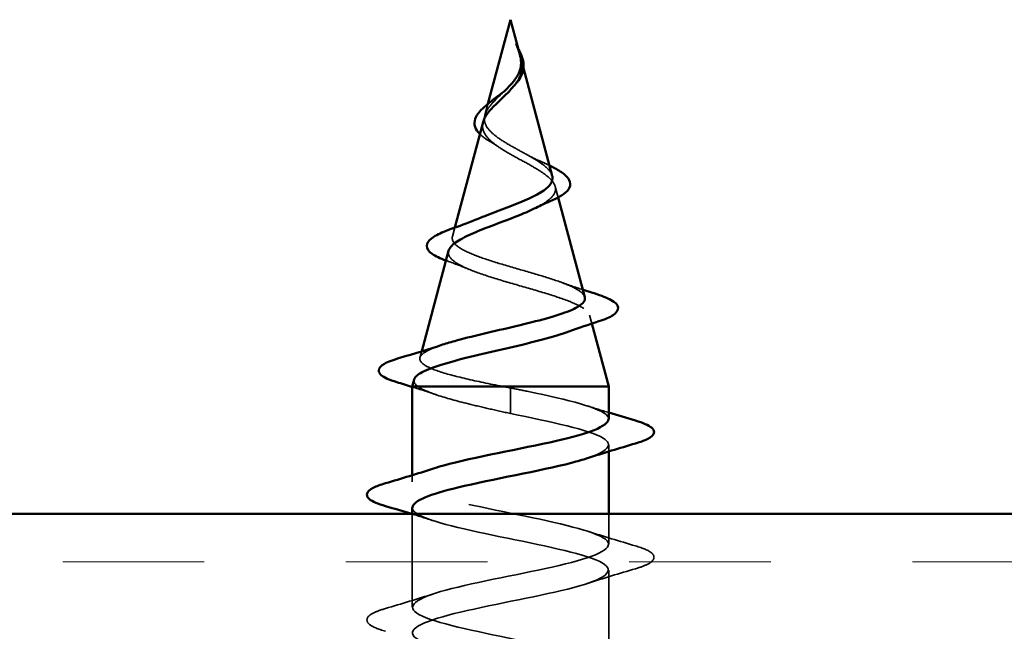
# Model space of a CAD drawing. Units: inches. Extents: x 1 to 56, y -137 to 21.
# Drawn here: x 9 to 10, y 16 to 16 of the extents above; entities that cross this region are included whole.
import ezdxf

# ---------------------------------------------------------------- set-up
doc = ezdxf.new("R2010")
doc.units = ezdxf.units.IN
doc.header["$LTSCALE"] = 2
doc.header["$MEASUREMENT"] = 0
doc.linetypes.add('DASHED', pattern=[0.2067, 0.1654, -0.0413])
for name, color, linetype, lineweight in [('Hatch (ANSI)', 7, 'Continuous', 18), ('Hidden (ANSI)', 7, 'DASHED', 35), ('Visible (ANSI)', 7, 'Continuous', 50)]:
    doc.layers.add(name, color=color, linetype=linetype, lineweight=lineweight)

msp = doc.modelspace()

# ---------------------------------------------------------------- hatches: boundary and pattern name
at = {"layer": 'Hatch (ANSI)', "true_color": 0x804000}
h = msp.add_hatch(dxfattribs=at)
h.set_pattern_fill('INSUL', color=36, scale=0.75, style=0)
h.paths.add_polyline_path([(21.19372, 15.59452), (21.19372, 15.09452), (7.58313, 15.09452), (7.58313, 15.59452)])

# ---------------------------------------------------------------- linework, layer by layer
at = {"layer": 'Hidden (ANSI)', "ltscale": 0.006803}
msp.add_line((9.67836, 15.89684), (9.68024, 15.88983), dxfattribs=at)
at = {"layer": 'Hidden (ANSI)', "ltscale": 0.007337}
msp.add_line((9.6567, 15.86623), (9.65468, 15.85869), dxfattribs=at)
at = {"layer": 'Hidden (ANSI)', "ltscale": 0.007108}
msp.add_line((9.70119, 15.8115), (9.70314, 15.80419), dxfattribs=at)
at = {"layer": 'Hidden (ANSI)', "ltscale": 0.005668}
msp.add_line((9.63476, 15.78421), (9.6332, 15.77836), dxfattribs=at)
at = {"layer": 'Hidden (ANSI)', "ltscale": 0.005344}
msp.add_line((9.72401, 15.72618), (9.72549, 15.72066), dxfattribs=at)
at = {"layer": 'Hidden (ANSI)', "ltscale": 0.004074}
msp.add_line((9.61284, 15.70227), (9.61171, 15.69803), dxfattribs=at)
at = {"layer": 'Hidden (ANSI)', "ltscale": 0.028664}
for p, q in [((9.67163, 15.67049), (9.67163, 15.67802)), ((9.67163, 15.66102), (9.67163, 15.66855))]:
    msp.add_line(p, q, dxfattribs=at)
at = {"layer": 'Hidden (ANSI)', "ltscale": 0.002412}
msp.add_line((9.67163, 15.66855), (9.67163, 15.67049), dxfattribs=at)
at = {"layer": 'Hidden (ANSI)', "ltscale": 0.004078}
for p, q in [((9.73663, 15.63589), (9.73663, 15.64027)), ((9.60663, 15.61577), (9.60663, 15.62016))]:
    msp.add_line(p, q, dxfattribs=at)
at = {"layer": 'Hidden (ANSI)', "ltscale": 0.058708}
msp.add_line((9.60663, 15.53277), (9.60663, 15.59452), dxfattribs=at)
at = {"layer": 'Hidden (ANSI)', "ltscale": 0.019185}
msp.add_line((9.73663, 15.57427), (9.73663, 15.59452), dxfattribs=at)
at = {"layer": 'Hidden (ANSI)', "ltscale": 0.062755}
msp.add_line((9.73663, 15.49127), (9.73663, 15.55727), dxfattribs=at)
at = {"layer": 'Hidden (ANSI)', "ltscale": 0.014821}
msp.add_open_spline([(9.67674, 15.90222), (9.67614, 15.90386), (9.67559, 15.90515), (9.67529, 15.9058), (9.67524, 15.90592), (9.67519, 15.90602), (9.67517, 15.90604), (9.67516, 15.90607), (9.67515, 15.90608), (9.67514, 15.90608), (9.67514, 15.90609), (9.67514, 15.90609), (9.67514, 15.90609), (9.67514, 15.90609), (9.67514, 15.90609), (9.67514, 15.90609), (9.67514, 15.90608), (9.67513, 15.90608), (9.67513, 15.90608), (9.67513, 15.90607), (9.67513, 15.90607), (9.67514, 15.90605), (9.67514, 15.90603), (9.67518, 15.90589), (9.67525, 15.90568), (9.67539, 15.90528), (9.67554, 15.90488), (9.67593, 15.90384), (9.67616, 15.90324), (9.67726, 15.90036), (9.67809, 15.89811), (9.67861, 15.89583)], degree=3, knots=[0, 0, 0, 0, 0.0139701, 0.0139701, 0.016358, 0.016358, 0.0171264, 0.0171264, 0.0175998, 0.0175998, 0.017736, 0.017736, 0.0178181, 0.0178181, 0.0178858, 0.0178858, 0.0179589, 0.0179589, 0.0180763, 0.0180763, 0.018337, 0.018337, 0.019161, 0.019161, 0.0243992, 0.0243992, 0.0449932, 0.0449932, 0.072131, 0.072131, 0.1773839, 0.1773839, 0.1773839, 0.1773839], dxfattribs=at)
at = {"layer": 'Hidden (ANSI)', "ltscale": 0.003077}
msp.add_open_spline([(9.67522, 15.90595), (9.67572, 15.90496), (9.67622, 15.90398), (9.67671, 15.903)], degree=3, dxfattribs=at)
at = {"layer": 'Hidden (ANSI)', "ltscale": 0.003519}
msp.add_open_spline([(9.67782, 15.89885), (9.67753, 15.89996), (9.67716, 15.90108), (9.67674, 15.90222)], degree=3, dxfattribs=at)
at = {"layer": 'Hidden (ANSI)', "ltscale": 0.017087}
msp.add_open_spline([(9.67912, 15.89257), (9.67933, 15.88975), (9.6789, 15.88713), (9.6769, 15.88235), (9.6756, 15.8803), (9.674, 15.87828)], degree=3, knots=[0, 0, 0, 0, 0.02542118, 0.02542118, 0.04627676, 0.04627676, 0.04627676, 0.04627676], dxfattribs=at)
at = {"layer": 'Hidden (ANSI)', "ltscale": 0.003543}
msp.add_open_spline([(9.67861, 15.89583), (9.67873, 15.8953), (9.67884, 15.89478), (9.67901, 15.89369), (9.67908, 15.89313), (9.67912, 15.89257)], degree=3, knots=[0, 0, 0, 0, 0.004657797, 0.004657797, 0.00972162, 0.00972162, 0.00972162, 0.00972162], dxfattribs=at)
at = {"layer": 'Hidden (ANSI)', "ltscale": 0.059991}
msp.add_open_spline([(9.67163, 15.83861), (9.66844, 15.84043), (9.66544, 15.84227), (9.66031, 15.84603), (9.65823, 15.8479), (9.65534, 15.85171), (9.65452, 15.85361), (9.65423, 15.85749), (9.65472, 15.85942), (9.65683, 15.86339), (9.65838, 15.86536), (9.66217, 15.86943), (9.66431, 15.87146), (9.66714, 15.87419), (9.66776, 15.87479), (9.66838, 15.8754)], degree=3, knots=[0, 0, 0, 0, 0.0281855, 0.0281855, 0.0553562, 0.0553562, 0.0815558, 0.0815558, 0.1068402, 0.1068402, 0.1312819, 0.1312819, 0.1549776, 0.1549776, 0.161674, 0.161674, 0.161674, 0.161674], dxfattribs=at)
at = {"layer": 'Hidden (ANSI)', "ltscale": 0.037733}
msp.add_open_spline([(9.65348, 15.85417), (9.65313, 15.85288), (9.65304, 15.85161), (9.65349, 15.84822), (9.65452, 15.84617), (9.65782, 15.84221), (9.66, 15.84034), (9.66529, 15.83656), (9.66838, 15.83469), (9.67163, 15.83284)], degree=3, knots=[0.1390208, 0.1390208, 0.1390208, 0.1390208, 0.1556669, 0.1556669, 0.1838774, 0.1838774, 0.2109707, 0.2109707, 0.2393812, 0.2393812, 0.2393812, 0.2393812], dxfattribs=at)
at = {"layer": 'Hidden (ANSI)', "ltscale": 0.011895}
msp.add_open_spline([(9.65903, 15.84068), (9.65625, 15.84228), (9.65381, 15.84395), (9.65175, 15.84587), (9.65155, 15.84606), (9.65136, 15.84625)], degree=3, knots=[0, 0, 0, 0, 0.02871406, 0.02871406, 0.0318593, 0.0318593, 0.0318593, 0.0318593], dxfattribs=at)
at = {"layer": 'Hidden (ANSI)', "ltscale": 0.006235}
msp.add_open_spline([(9.6633, 15.83799), (9.66198, 15.8389), (9.66055, 15.8398), (9.65903, 15.84068)], degree=3, dxfattribs=at)
at = {"layer": 'Hidden (ANSI)', "ltscale": 0.042228}
msp.add_open_spline([(9.69931, 15.81852), (9.69887, 15.82018), (9.69773, 15.82184), (9.6941, 15.82534), (9.69161, 15.82713), (9.6861, 15.83057), (9.68327, 15.83216), (9.67743, 15.83537), (9.67449, 15.83696), (9.67163, 15.83861)], degree=3, knots=[1.3517297, 1.3517297, 1.3517297, 1.3517297, 1.3824892, 1.3824892, 1.4142741, 1.4142741, 1.4412543, 1.4412543, 1.4671582, 1.4671582, 1.4671582, 1.4671582], dxfattribs=at)
at = {"layer": 'Hidden (ANSI)', "ltscale": 0.079082}
msp.add_open_spline([(9.67163, 15.83284), (9.67519, 15.83081), (9.67886, 15.82885), (9.686, 15.82491), (9.68935, 15.82298), (9.69517, 15.81908), (9.69751, 15.81717), (9.70073, 15.81331), (9.70151, 15.81141), (9.70129, 15.80757), (9.70023, 15.80569), (9.69633, 15.80188), (9.69349, 15.80001), (9.68953, 15.7979), (9.68906, 15.79766), (9.68859, 15.79742)], degree=3, knots=[0, 0, 0, 0, 0.0315308, 0.0315308, 0.0641805, 0.0641805, 0.0979786, 0.0979786, 0.1329491, 0.1329491, 0.1691118, 0.1691118, 0.2064833, 0.2064833, 0.2113279, 0.2113279, 0.2113279, 0.2113279], dxfattribs=at)
at = {"layer": 'Hidden (ANSI)', "ltscale": 0.010901}
msp.add_open_spline([(9.68264, 15.8325), (9.68533, 15.83099), (9.68834, 15.82954), (9.6915, 15.82817)], degree=3, dxfattribs=at)
at = {"layer": 'Hidden (ANSI)', "ltscale": 0.007159}
msp.add_open_spline([(9.6915, 15.82817), (9.6936, 15.82725), (9.69561, 15.82633), (9.69746, 15.82543)], degree=3, dxfattribs=at)
at = {"layer": 'Hidden (ANSI)', "ltscale": 0.171094}
msp.add_open_spline([(9.7208, 15.7382), (9.72064, 15.7388), (9.72031, 15.73941), (9.71845, 15.74171), (9.71584, 15.74341), (9.7085, 15.74684), (9.70389, 15.74853), (9.69335, 15.75197), (9.68757, 15.75367), (9.67567, 15.75711), (9.66969, 15.75881), (9.6584, 15.76226), (9.65318, 15.76396), (9.64425, 15.76742), (9.64059, 15.76913), (9.63532, 15.77259), (9.63371, 15.7743), (9.63273, 15.77777), (9.63331, 15.77949), (9.63652, 15.78297), (9.63906, 15.7847), (9.6447, 15.78767), (9.64733, 15.78888), (9.65022, 15.79011)], degree=3, knots=[0.6931476, 0.6931476, 0.6931476, 0.6931476, 0.7117016, 0.7117016, 0.7628447, 0.7628447, 0.8127399, 0.8127399, 0.8613896, 0.8613896, 0.9087967, 0.9087967, 0.9549645, 0.9549645, 0.9998965, 0.9998965, 1.0435967, 1.0435967, 1.0860698, 1.0860698, 1.1273208, 1.1273208, 1.1553303, 1.1553303, 1.1553303, 1.1553303], dxfattribs=at)
at = {"layer": 'Hidden (ANSI)', "ltscale": 0.187922}
msp.add_open_spline([(9.63065, 15.76884), (9.63027, 15.76743), (9.63056, 15.76605), (9.63278, 15.7628), (9.63523, 15.76097), (9.64221, 15.75729), (9.64673, 15.75547), (9.65725, 15.7518), (9.66318, 15.74998), (9.67567, 15.74632), (9.68211, 15.74451), (9.69456, 15.74085), (9.70044, 15.73904), (9.71078, 15.73539), (9.71509, 15.73359), (9.72146, 15.72994), (9.7234, 15.72814), (9.72454, 15.7245), (9.72367, 15.7227), (9.71912, 15.71907), (9.71543, 15.71727), (9.71051, 15.71544), (9.71042, 15.71541), (9.71033, 15.71538)], degree=3, knots=[0.4227653, 0.4227653, 0.4227653, 0.4227653, 0.4567522, 0.4567522, 0.5028821, 0.5028821, 0.5502906, 0.5502906, 0.5989824, 0.5989824, 0.6489613, 0.6489613, 0.7002309, 0.7002309, 0.7527945, 0.7527945, 0.8066547, 0.8066547, 0.8618141, 0.8618141, 0.918275, 0.918275, 0.9193176, 0.9193176, 0.9193176, 0.9193176], dxfattribs=at)
at = {"layer": 'Hidden (ANSI)', "ltscale": 0.001076}
msp.add_open_spline([(9.62969, 15.76215), (9.62944, 15.76225), (9.62919, 15.76234), (9.62894, 15.76243)], degree=3, dxfattribs=at)
at = {"layer": 'Hidden (ANSI)', "ltscale": 0.01577}
msp.add_open_spline([(9.64429, 15.75655), (9.63962, 15.7585), (9.6347, 15.76036), (9.62969, 15.76215)], degree=3, dxfattribs=at)
at = {"layer": 'Hidden (ANSI)', "ltscale": 0.015344}
msp.add_open_spline([(9.7046, 15.7482), (9.70945, 15.74644), (9.71443, 15.74475), (9.71948, 15.74311)], degree=3, dxfattribs=at)
at = {"layer": 'Hidden (ANSI)', "ltscale": 0.129095}
msp.add_open_spline([(9.66617, 15.67902), (9.65772, 15.6807), (9.64959, 15.68237), (9.63505, 15.68576), (9.62877, 15.68743), (9.61889, 15.69082), (9.61535, 15.6925), (9.61146, 15.69589), (9.61109, 15.69757), (9.61354, 15.70096), (9.61627, 15.70264), (9.62224, 15.70513), (9.62435, 15.7059), (9.6267, 15.70668)], degree=3, knots=[0, 0, 0, 0, 0.0662455, 0.0662455, 0.1312266, 0.1312266, 0.1949439, 0.1949439, 0.2573984, 0.2573984, 0.3185909, 0.3185909, 0.3461333, 0.3461333, 0.3461333, 0.3461333], dxfattribs=at)
at = {"layer": 'Hidden (ANSI)', "ltscale": 0.020663}
msp.add_open_spline([(9.60783, 15.68351), (9.60742, 15.682), (9.60821, 15.68051), (9.61015, 15.67902)], degree=3, dxfattribs=at)
at = {"layer": 'Hidden (ANSI)', "ltscale": 0.016162}
msp.add_open_spline([(9.62252, 15.67345), (9.61729, 15.67524), (9.61198, 15.67696), (9.60663, 15.67865)], degree=3, dxfattribs=at)
at = {"layer": 'Hidden (ANSI)', "ltscale": 0.078553}
msp.add_open_spline([(9.61015, 15.67902), (9.61297, 15.67709), (9.6174, 15.67517), (9.62896, 15.67129), (9.63598, 15.66938), (9.64815, 15.66637), (9.6527, 15.6653), (9.66205, 15.66316), (9.66683, 15.66209), (9.67163, 15.66102)], degree=3, knots=[0, 0, 0, 0, 0.0677224, 0.0677224, 0.1354447, 0.1354447, 0.1728709, 0.1728709, 0.210297, 0.210297, 0.210297, 0.210297], dxfattribs=at)
at = {"layer": 'Hidden (ANSI)', "ltscale": 0.005187}
msp.add_open_spline([(9.67163, 15.67802), (9.66981, 15.67836), (9.66799, 15.67869), (9.66617, 15.67902)], degree=3, dxfattribs=at)
at = {"layer": 'Hidden (ANSI)', "ltscale": 0.098869}
msp.add_open_spline([(9.73656, 15.65727), (9.7366, 15.65794), (9.73637, 15.65861), (9.73587, 15.65928), (9.73182, 15.66472), (9.70979, 15.67016), (9.68348, 15.6756), (9.67957, 15.67641), (9.6756, 15.67722), (9.67163, 15.67802)], degree=3, knots=[45.553093, 45.553093, 45.553093, 45.553093, 45.705247, 45.705247, 45.705247, 46.940524, 46.940524, 46.940524, 47.12389, 47.12389, 47.12389, 47.12389], dxfattribs=at)
at = {"layer": 'Hidden (ANSI)', "ltscale": 0.014082}
msp.add_open_spline([(9.72265, 15.6661), (9.72727, 15.66458), (9.73193, 15.66311), (9.73663, 15.66166)], degree=3, dxfattribs=at)
at = {"layer": 'Hidden (ANSI)', "ltscale": 0.140924}
msp.add_open_spline([(9.67163, 15.66102), (9.69839, 15.65558), (9.72419, 15.65014), (9.733, 15.6447), (9.74016, 15.64029), (9.73569, 15.63587), (9.72252, 15.63145)], degree=3, knots=[-47.12389, -47.12389, -47.12389, -47.12389, -45.888613, -45.888613, -45.888613, -44.884942, -44.884942, -44.884942, -44.884942], dxfattribs=at)
at = {"layer": 'Hidden (ANSI)', "ltscale": 1.106757}
msp.add_open_spline([(9.73639, 15.07627), (9.73613, 15.08023), (9.72731, 15.0842), (9.71204, 15.08816), (9.69108, 15.0936), (9.65948, 15.09904), (9.63687, 15.10448), (9.61425, 15.10992), (9.60225, 15.11535), (9.60832, 15.12079), (9.61439, 15.12623), (9.63809, 15.13167), (9.6647, 15.13711), (9.69131, 15.14255), (9.71891, 15.14799), (9.73037, 15.15343), (9.74183, 15.15887), (9.73631, 15.16431), (9.71724, 15.16975), (9.69817, 15.17519), (9.66693, 15.18063), (9.64292, 15.18607), (9.61891, 15.1915), (9.60385, 15.19694), (9.60711, 15.20238), (9.61036, 15.20782), (9.63169, 15.21326), (9.65785, 15.2187), (9.684, 15.22414), (9.7131, 15.22958), (9.72707, 15.23502), (9.74104, 15.24046), (9.73887, 15.2459), (9.72192, 15.25134), (9.70496, 15.25678), (9.67443, 15.26222), (9.6493, 15.26765), (9.62416, 15.27309), (9.60623, 15.27853), (9.60663, 15.28397), (9.60704, 15.28941), (9.62575, 15.29485), (9.65115, 15.30029), (9.67656, 15.30573), (9.70681, 15.31117), (9.72314, 15.31661), (9.73946, 15.32205), (9.74067, 15.32749), (9.72602, 15.33293), (9.71137, 15.33837), (9.68191, 15.3438), (9.65593, 15.34924), (9.62996, 15.35468), (9.60935, 15.36012), (9.6069, 15.36556), (9.60445, 15.371), (9.62034, 15.37644), (9.64469, 15.38188), (9.66905, 15.38732), (9.70013, 15.39276), (9.71862, 15.3982), (9.73711, 15.40364), (9.74168, 15.40908), (9.7295, 15.41452), (9.71732, 15.41995), (9.68926, 15.42539), (9.66275, 15.43083), (9.63623, 15.43627), (9.61318, 15.44171), (9.6079, 15.44715), (9.60262, 15.45259), (9.6155, 15.45803), (9.63854, 15.46347), (9.66158, 15.46891), (9.69311, 15.47435), (9.71356, 15.47979), (9.73401, 15.48523), (9.7419, 15.49066), (9.73233, 15.4961), (9.72275, 15.50154), (9.69641, 15.50698), (9.66966, 15.51242), (9.64291, 15.51786), (9.61768, 15.5233), (9.60963, 15.52874), (9.60159, 15.53418), (9.61131, 15.53962), (9.63277, 15.54506), (9.65422, 15.5505), (9.68586, 15.55594), (9.70803, 15.56138), (9.7302, 15.56681), (9.74131, 15.57225), (9.73446, 15.57769), (9.72761, 15.58313), (9.70328, 15.58857), (9.6766, 15.59401), (9.64991, 15.59945), (9.62279, 15.60489), (9.61207, 15.61033), (9.60269, 15.61509), (9.60646, 15.61984), (9.62067, 15.6246)], degree=3, knots=[1.570796, 1.570796, 1.570796, 1.570796, 2.470554, 2.470554, 2.470554, 3.705831, 3.705831, 3.705831, 4.941108, 4.941108, 4.941108, 6.176385, 6.176385, 6.176385, 7.411662, 7.411662, 7.411662, 8.646939, 8.646939, 8.646939, 9.882216, 9.882216, 9.882216, 11.117493, 11.117493, 11.117493, 12.352769, 12.352769, 12.352769, 13.588046, 13.588046, 13.588046, 14.823323, 14.823323, 14.823323, 16.0586, 16.0586, 16.0586, 17.293877, 17.293877, 17.293877, 18.529154, 18.529154, 18.529154, 19.764431, 19.764431, 19.764431, 20.999708, 20.999708, 20.999708, 22.234985, 22.234985, 22.234985, 23.470262, 23.470262, 23.470262, 24.705539, 24.705539, 24.705539, 25.940816, 25.940816, 25.940816, 27.176093, 27.176093, 27.176093, 28.41137, 28.41137, 28.41137, 29.646647, 29.646647, 29.646647, 30.881924, 30.881924, 30.881924, 32.117201, 32.117201, 32.117201, 33.352478, 33.352478, 33.352478, 34.587754, 34.587754, 34.587754, 35.823031, 35.823031, 35.823031, 37.058308, 37.058308, 37.058308, 38.293585, 38.293585, 38.293585, 39.528862, 39.528862, 39.528862, 40.764139, 40.764139, 40.764139, 41.999416, 41.999416, 41.999416, 43.079652, 43.079652, 43.079652, 43.079652], dxfattribs=at)
at = {"layer": 'Hidden (ANSI)', "ltscale": 1.106743}
msp.add_open_spline([(9.60676, 15.59877), (9.60669, 15.59777), (9.6072, 15.59676), (9.60832, 15.59575), (9.61439, 15.59031), (9.63809, 15.58487), (9.6647, 15.57943), (9.69131, 15.57399), (9.71891, 15.56855), (9.73037, 15.56312), (9.74183, 15.55768), (9.73631, 15.55224), (9.71724, 15.5468), (9.69817, 15.54136), (9.66693, 15.53592), (9.64292, 15.53048), (9.61891, 15.52504), (9.60385, 15.5196), (9.60711, 15.51416), (9.61036, 15.50872), (9.63169, 15.50328), (9.65785, 15.49784), (9.684, 15.49241), (9.7131, 15.48697), (9.72707, 15.48153), (9.74104, 15.47609), (9.73887, 15.47065), (9.72192, 15.46521), (9.70496, 15.45977), (9.67443, 15.45433), (9.6493, 15.44889), (9.62416, 15.44345), (9.60623, 15.43801), (9.60663, 15.43257), (9.60704, 15.42713), (9.62575, 15.42169), (9.65115, 15.41626), (9.67656, 15.41082), (9.70681, 15.40538), (9.72314, 15.39994), (9.73946, 15.3945), (9.74067, 15.38906), (9.72602, 15.38362), (9.71137, 15.37818), (9.68191, 15.37274), (9.65593, 15.3673), (9.62996, 15.36186), (9.60935, 15.35642), (9.6069, 15.35098), (9.60445, 15.34554), (9.62034, 15.34011), (9.64469, 15.33467), (9.66905, 15.32923), (9.70013, 15.32379), (9.71862, 15.31835), (9.73711, 15.31291), (9.74168, 15.30747), (9.7295, 15.30203), (9.71732, 15.29659), (9.68926, 15.29115), (9.66275, 15.28571), (9.63623, 15.28027), (9.61318, 15.27483), (9.6079, 15.26939), (9.60262, 15.26396), (9.6155, 15.25852), (9.63854, 15.25308), (9.66158, 15.24764), (9.69311, 15.2422), (9.71356, 15.23676), (9.73401, 15.23132), (9.7419, 15.22588), (9.73233, 15.22044), (9.72275, 15.215), (9.69641, 15.20956), (9.66966, 15.20412), (9.64291, 15.19868), (9.61768, 15.19324), (9.60963, 15.18781), (9.60159, 15.18237), (9.61131, 15.17693), (9.63277, 15.17149), (9.65422, 15.16605), (9.68586, 15.16061), (9.70803, 15.15517), (9.7302, 15.14973), (9.74131, 15.14429), (9.73446, 15.13885), (9.72761, 15.13341), (9.70328, 15.12797), (9.6766, 15.12253), (9.64991, 15.11709), (9.62279, 15.11166), (9.61207, 15.10622), (9.60135, 15.10078), (9.60781, 15.09534), (9.62743, 15.0899), (9.64706, 15.08446), (9.67844, 15.07902), (9.70208, 15.07358), (9.72573, 15.06814), (9.73993, 15.0627), (9.73587, 15.05726), (9.73418, 15.05499), (9.72935, 15.05272), (9.72238, 15.05045)], degree=3, knots=[-42.411501, -42.411501, -42.411501, -42.411501, -42.182782, -42.182782, -42.182782, -40.947505, -40.947505, -40.947505, -39.712228, -39.712228, -39.712228, -38.476951, -38.476951, -38.476951, -37.241674, -37.241674, -37.241674, -36.006397, -36.006397, -36.006397, -34.77112, -34.77112, -34.77112, -33.535843, -33.535843, -33.535843, -32.300566, -32.300566, -32.300566, -31.06529, -31.06529, -31.06529, -29.830013, -29.830013, -29.830013, -28.594736, -28.594736, -28.594736, -27.359459, -27.359459, -27.359459, -26.124182, -26.124182, -26.124182, -24.888905, -24.888905, -24.888905, -23.653628, -23.653628, -23.653628, -22.418351, -22.418351, -22.418351, -21.183074, -21.183074, -21.183074, -19.947797, -19.947797, -19.947797, -18.71252, -18.71252, -18.71252, -17.477243, -17.477243, -17.477243, -16.241966, -16.241966, -16.241966, -15.006689, -15.006689, -15.006689, -13.771412, -13.771412, -13.771412, -12.536135, -12.536135, -12.536135, -11.300858, -11.300858, -11.300858, -10.065581, -10.065581, -10.065581, -8.830305, -8.830305, -8.830305, -7.595028, -7.595028, -7.595028, -6.359751, -6.359751, -6.359751, -5.124474, -5.124474, -5.124474, -3.889197, -3.889197, -3.889197, -2.65392, -2.65392, -2.65392, -1.418643, -1.418643, -1.418643, -0.902645, -0.902645, -0.902645, -0.902645], dxfattribs=at)
at = {"layer": 'Hidden (ANSI)', "ltscale": 0.014529}
msp.add_open_spline([(9.6206, 15.58995), (9.61584, 15.59151), (9.61103, 15.59303), (9.60618, 15.59452)], degree=3, dxfattribs=at)
at = {"layer": 'Hidden (ANSI)', "ltscale": 0.031888}
for points in [[(9.72265, 15.5831), (9.73306, 15.57968), (9.74372, 15.57646), (9.75441, 15.57333)], [(9.75441, 15.55822), (9.74372, 15.55509), (9.73306, 15.55186), (9.72265, 15.54845)], [(9.58885, 15.53183), (9.59953, 15.53496), (9.61019, 15.53818), (9.6206, 15.5416)]]:
    msp.add_open_spline(points, degree=3, dxfattribs=at)
at = {"layer": 'Hidden (ANSI)', "ltscale": 0.090851}
for points in [[(9.75441, 15.57333), (9.75947, 15.57184), (9.76304, 15.57038), (9.76599, 15.56786), (9.76664, 15.56685), (9.7666, 15.56389), (9.76497, 15.5625), (9.76049, 15.5602), (9.75778, 15.55921), (9.75441, 15.55822)], [(9.58885, 15.51672), (9.58378, 15.5182), (9.58022, 15.51966), (9.57726, 15.52218), (9.57661, 15.52319), (9.57665, 15.52615), (9.57828, 15.52754), (9.58276, 15.52984), (9.58547, 15.53084), (9.58885, 15.53183)]]:
    msp.add_open_spline(points, degree=3, knots=[0, 0, 0, 0, 0.0806821, 0.0806821, 0.121378, 0.121378, 0.1881144, 0.1881144, 0.2418497, 0.2418497, 0.2418497, 0.2418497], dxfattribs=at)
at = {"layer": 'Visible (ANSI)'}
for p, q in [((9.67163, 15.92202), (9.6567, 15.86623)), ((9.67163, 15.92202), (9.67782, 15.89885)), ((9.68024, 15.88983), (9.69931, 15.81852)), ((9.65348, 15.85417), (9.63476, 15.78421)), ((9.70314, 15.80419), (9.7208, 15.7382)), ((9.63065, 15.76884), (9.61284, 15.70227)), ((9.72549, 15.72066), (9.73663, 15.67902)), ((9.60783, 15.68351), (9.60663, 15.67902)), ((9.73663, 15.67902), (9.60663, 15.67902)), ((9.60663, 15.62016), (9.60663, 15.67902)), ((9.73663, 15.65727), (9.73663, 15.67902)), ((9.73663, 15.59452), (9.73663, 15.63589)), ((9.60663, 15.59452), (9.60663, 15.59877))]:
    msp.add_line(p, q, dxfattribs=at)
at = {"layer": 'Visible (ANSI)', "color": 36, "true_color": 0x804000}
msp.add_line((7.58313, 15.59452), (21.19372, 15.59452), dxfattribs=at)
at = {"layer": 'Visible (ANSI)'}
for points, knots in [([(9.67671, 15.903), (9.6772, 15.90204), (9.67767, 15.9011), (9.67892, 15.89833), (9.67959, 15.89653), (9.68004, 15.89445), (9.6801, 15.89412), (9.68015, 15.89378)], [0.00843849, 0.00843849, 0.00843849, 0.00843849, 0.0167751, 0.0167751, 0.033169, 0.033169, 0.03632094, 0.03632094, 0.03632094, 0.03632094]), ([(9.67854, 15.89484), (9.67846, 15.89584), (9.6783, 15.89685), (9.67799, 15.89821), (9.67791, 15.89853), (9.67782, 15.89885)], [0, 0, 0, 0, 0.00904642, 0.00904642, 0.01187629, 0.01187629, 0.01187629, 0.01187629]), ([(9.66838, 15.8754), (9.66988, 15.87689), (9.67134, 15.8784), (9.67452, 15.88214), (9.67605, 15.88432), (9.67769, 15.88798), (9.67812, 15.88934), (9.6786, 15.89208), (9.67865, 15.89344), (9.67854, 15.89484)], [0.16167396, 0.16167396, 0.16167396, 0.16167396, 0.17805851, 0.17805851, 0.20070773, 0.20070773, 0.21389493, 0.21389493, 0.22660204, 0.22660204, 0.22660204, 0.22660204]), ([(9.68015, 15.89378), (9.68045, 15.89184), (9.68038, 15.8899), (9.67945, 15.88622), (9.67861, 15.88443), (9.67671, 15.88149), (9.67577, 15.8803), (9.67473, 15.87914)], [0, 0, 0, 0, 0.01843057, 0.01843057, 0.03607115, 0.03607115, 0.04873514, 0.04873514, 0.04873514, 0.04873514]), ([(9.674, 15.87828), (9.67367, 15.87786), (9.67333, 15.87744), (9.67089, 15.87457), (9.6685, 15.87225), (9.66365, 15.86762), (9.66128, 15.8654), (9.65717, 15.86095), (9.65551, 15.85881), (9.65402, 15.85583), (9.6537, 15.855), (9.65348, 15.85417)], [0.04627676, 0.04627676, 0.04627676, 0.04627676, 0.05061597, 0.05061597, 0.07599611, 0.07599611, 0.10184452, 0.10184452, 0.12835573, 0.12835573, 0.13902076, 0.13902076, 0.13902076, 0.13902076]), ([(9.65136, 15.84625), (9.64985, 15.84777), (9.64875, 15.84937), (9.64763, 15.85276), (9.64766, 15.85457), (9.64882, 15.85792), (9.64985, 15.85953), (9.65271, 15.86281), (9.65461, 15.86454), (9.65882, 15.86796), (9.66116, 15.86969), (9.6644, 15.87214), (9.6653, 15.87282), (9.66619, 15.87351)], [0.0318593, 0.0318593, 0.0318593, 0.0318593, 0.0566121, 0.0566121, 0.082355, 0.082355, 0.105556, 0.105556, 0.1295507, 0.1295507, 0.1522439, 0.1522439, 0.1608311, 0.1608311, 0.1608311, 0.1608311]), ([(9.69746, 15.82543), (9.69866, 15.82485), (9.6998, 15.82427), (9.70358, 15.82223), (9.70585, 15.82076), (9.70935, 15.81776), (9.71056, 15.81618), (9.71145, 15.81283), (9.71104, 15.81106), (9.70893, 15.80808), (9.70736, 15.80675), (9.7033, 15.80418), (9.70076, 15.80292), (9.69785, 15.80168)], [0.0192751, 0.0192751, 0.0192751, 0.0192751, 0.03175, 0.03175, 0.0637529, 0.0637529, 0.0978853, 0.0978853, 0.1324233, 0.1324233, 0.1638915, 0.1638915, 0.1958248, 0.1958248, 0.1958248, 0.1958248]), ([(9.65022, 15.79011), (9.65146, 15.79063), (9.65275, 15.79116), (9.65837, 15.79342), (9.66302, 15.79516), (9.67227, 15.79868), (9.67678, 15.80042), (9.68498, 15.80395), (9.6886, 15.8057), (9.69444, 15.80925), (9.69663, 15.81101), (9.69929, 15.81458), (9.69977, 15.81635), (9.69937, 15.81829), (9.69934, 15.81841), (9.69931, 15.81852)], [1.1553303, 1.1553303, 1.1553303, 1.1553303, 1.1673558, 1.1673558, 1.2061815, 1.2061815, 1.2438056, 1.2438056, 1.2802371, 1.2802371, 1.3154864, 1.3154864, 1.3495657, 1.3495657, 1.3517297, 1.3517297, 1.3517297, 1.3517297]), ([(9.68859, 15.79742), (9.68529, 15.79576), (9.68155, 15.79413), (9.67283, 15.79059), (9.66787, 15.78874), (9.65795, 15.78499), (9.65311, 15.78315), (9.64429, 15.77942), (9.64044, 15.77757), (9.63436, 15.77386), (9.63225, 15.77202), (9.63096, 15.76974), (9.63077, 15.76929), (9.63065, 15.76884)], [0.2113279, 0.2113279, 0.2113279, 0.2113279, 0.2450775, 0.2450775, 0.2849064, 0.2849064, 0.3259802, 0.3259802, 0.3683075, 0.3683075, 0.4118959, 0.4118959, 0.4227653, 0.4227653, 0.4227653, 0.4227653]), ([(9.62894, 15.76243), (9.6251, 15.76384), (9.622, 15.76529), (9.61755, 15.7684), (9.61615, 15.77023), (9.61629, 15.77398), (9.61747, 15.7756), (9.62129, 15.77855), (9.62402, 15.78), (9.62945, 15.78229), (9.63172, 15.78315), (9.63419, 15.78401)], [0.0031333, 0.0031333, 0.0031333, 0.0031333, 0.0513584, 0.0513584, 0.1022355, 0.1022355, 0.1471242, 0.1471242, 0.1912902, 0.1912902, 0.2172514, 0.2172514, 0.2172514, 0.2172514]), ([(9.7271, 15.74069), (9.73183, 15.73921), (9.73563, 15.73774), (9.74095, 15.73475), (9.74266, 15.73318), (9.74311, 15.72936), (9.74175, 15.72766), (9.73736, 15.72482), (9.73417, 15.72349), (9.73013, 15.72218)], [0, 0, 0, 0, 0.0581593, 0.0581593, 0.1169296, 0.1169296, 0.1740838, 0.1740838, 0.2302453, 0.2302453, 0.2302453, 0.2302453]), ([(9.6267, 15.70668), (9.62947, 15.70759), (9.63256, 15.70851), (9.64203, 15.71112), (9.64893, 15.7128), (9.66337, 15.7162), (9.67075, 15.71789), (9.68497, 15.72129), (9.69167, 15.72298), (9.70347, 15.72639), (9.70848, 15.72808), (9.71614, 15.73149), (9.71876, 15.73318), (9.72084, 15.736), (9.72109, 15.73709), (9.7208, 15.7382)], [0.3461333, 0.3461333, 0.3461333, 0.3461333, 0.3785225, 0.3785225, 0.4371941, 0.4371941, 0.4946071, 0.4946071, 0.5507627, 0.5507627, 0.6056626, 0.6056626, 0.6593082, 0.6593082, 0.6931476, 0.6931476, 0.6931476, 0.6931476]), ([(9.71033, 15.71538), (9.70543, 15.71358), (9.69949, 15.71182), (9.68594, 15.70822), (9.67842, 15.70643), (9.66291, 15.70281), (9.65507, 15.70102), (9.64015, 15.69741), (9.63325, 15.69562), (9.62136, 15.69201), (9.61655, 15.69022), (9.61021, 15.68685), (9.60842, 15.68529), (9.60787, 15.68366), (9.60785, 15.68359), (9.60783, 15.68351)], [0.9193176, 0.9193176, 0.9193176, 0.9193176, 0.9760395, 0.9760395, 1.0351092, 1.0351092, 1.095486, 1.095486, 1.1571712, 1.1571712, 1.2201662, 1.2201662, 1.2761521, 1.2761521, 1.2787107, 1.2787107, 1.2787107, 1.2787107]), ([(9.59628, 15.68186), (9.5914, 15.68334), (9.58794, 15.68482), (9.58507, 15.68738), (9.58444, 15.6884), (9.58444, 15.69131), (9.58594, 15.69274), (9.5906, 15.69535), (9.59399, 15.69663), (9.59833, 15.69791)], [0, 0, 0, 0, 0.0765178, 0.0765178, 0.1147087, 0.1147087, 0.1766133, 0.1766133, 0.2385822, 0.2385822, 0.2385822, 0.2385822]), ([(9.62067, 15.6246), (9.62271, 15.62528), (9.62497, 15.62596), (9.62743, 15.62665), (9.64706, 15.63209), (9.67844, 15.63753), (9.70208, 15.64296), (9.72281, 15.64773), (9.73629, 15.6525), (9.73656, 15.65727)], [43.079652, 43.079652, 43.079652, 43.079652, 43.234693, 43.234693, 43.234693, 44.46997, 44.46997, 44.46997, 45.553093, 45.553093, 45.553093, 45.553093]), ([(9.75441, 15.65633), (9.75947, 15.65484), (9.76304, 15.65338), (9.76599, 15.65086), (9.76664, 15.64985), (9.7666, 15.64689), (9.76497, 15.6455), (9.76049, 15.6432), (9.75778, 15.64221), (9.75441, 15.64122)], [0, 0, 0, 0, 0.0806821, 0.0806821, 0.121378, 0.121378, 0.1881144, 0.1881144, 0.2418497, 0.2418497, 0.2418497, 0.2418497]), ([(9.72252, 15.63145), (9.71948, 15.63043), (9.71597, 15.62941), (9.71204, 15.62839), (9.69108, 15.62295), (9.65948, 15.61751), (9.63687, 15.61207), (9.61844, 15.60764), (9.60706, 15.6032), (9.60676, 15.59877)], [-44.884942, -44.884942, -44.884942, -44.884942, -44.653336, -44.653336, -44.653336, -43.418059, -43.418059, -43.418059, -42.411501, -42.411501, -42.411501, -42.411501]), ([(9.58885, 15.59972), (9.58378, 15.6012), (9.58022, 15.60266), (9.57726, 15.60518), (9.57661, 15.60619), (9.57665, 15.60915), (9.57828, 15.61054), (9.58276, 15.61284), (9.58547, 15.61384), (9.58885, 15.61483)], [0, 0, 0, 0, 0.0806821, 0.0806821, 0.121378, 0.121378, 0.1881144, 0.1881144, 0.2418497, 0.2418497, 0.2418497, 0.2418497])]:
    msp.add_open_spline(points, degree=3, knots=knots, dxfattribs=at)
for points in [[(9.67473, 15.87914), (9.67447, 15.87885), (9.67423, 15.87857), (9.674, 15.87828)], [(9.66619, 15.87351), (9.667, 15.87413), (9.66773, 15.87476), (9.66838, 15.8754)], [(9.69785, 15.80168), (9.69462, 15.80031), (9.6915, 15.79889), (9.68859, 15.79742)], [(9.63419, 15.78401), (9.63972, 15.78594), (9.64516, 15.78796), (9.65022, 15.79011)], [(9.71948, 15.74311), (9.72201, 15.74229), (9.72455, 15.74149), (9.7271, 15.74069)], [(9.73013, 15.72218), (9.72341, 15.72), (9.71675, 15.71774), (9.71033, 15.71538)], [(9.59833, 15.69791), (9.60788, 15.70072), (9.61741, 15.70361), (9.6267, 15.70668)], [(9.60663, 15.67865), (9.60319, 15.67974), (9.59974, 15.6808), (9.59628, 15.68186)], [(9.73663, 15.66166), (9.74252, 15.65984), (9.74846, 15.65807), (9.75441, 15.65633)], [(9.75441, 15.64122), (9.74372, 15.63809), (9.73306, 15.63486), (9.72265, 15.63145)], [(9.58885, 15.61483), (9.59953, 15.61796), (9.61019, 15.62118), (9.6206, 15.6246)], [(9.60618, 15.59452), (9.60044, 15.59629), (9.59464, 15.59802), (9.58885, 15.59972)]]:
    msp.add_open_spline(points, degree=3, dxfattribs=at)

doc.saveas('drawing.dxf')
